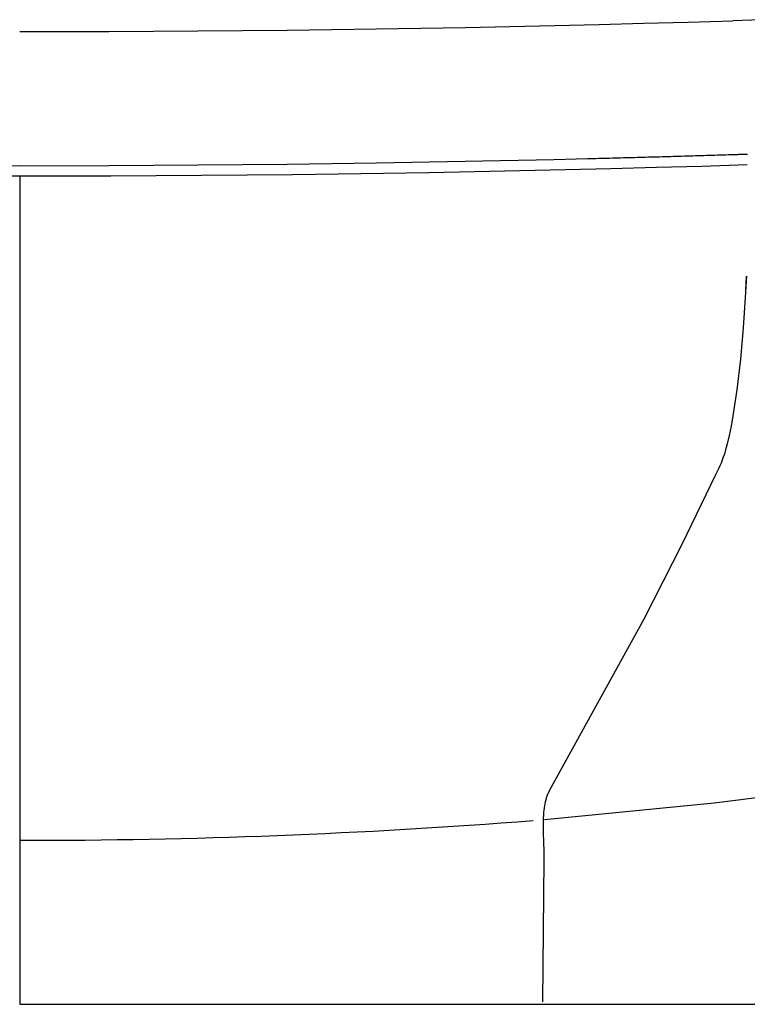
# Model space of a CAD drawing. Extents: x 20 to 2986, y 20 to 2673.
# Drawn here: x 455 to 591, y 20 to 204 of the extents above; entities that cross this region are included whole.
import ezdxf

# ---------------------------------------------------------------- set-up
doc = ezdxf.new("R2010")
doc.units = 0
doc.layers.get('0').update_dxf_attribs({"color": 3, "linetype": 'CONTINUOUS'})
doc.layers.add('CSLAYER5', color=3, linetype='CONTINUOUS')

# ---------------------------------------------------------------- blocks, each defined once
blk = doc.blocks.new('BLKF018')
at = {"layer": 'CSLAYER5', "color": 3, "linetype": 'CONTINUOUS'}
for p, q in [((521.328121, 202.209462), (529.645828, 202.343645)), ((529.645828, 202.343645), (537.963252, 202.493547)), ((537.963252, 202.493547), (546.280368, 202.659168)), ((546.280368, 202.659168), (554.597153, 202.840506)), ((554.597153, 202.840506), (562.913582, 203.037563)), ((562.913582, 203.037563), (571.229632, 203.250337)), ((571.229632, 203.250337), (579.545277, 203.478828)), ((579.545277, 203.478828), (587.860495, 203.723036)), ((593.14622, 203.921774), (587.860513, 203.723033)), ((454.779174, 201.70192), (463.098276, 201.710339)), ((463.098276, 201.710339), (471.417288, 201.734479)), ((471.417288, 201.734479), (479.736186, 201.774342)), ((479.736186, 201.774342), (488.054946, 201.829925)), ((488.054946, 201.829925), (496.373544, 201.901229)), ((496.373544, 201.901229), (504.691955, 201.988253)), ((504.691955, 201.988253), (513.010155, 202.090998)), ((513.010155, 202.090998), (521.328121, 202.209462)), ((576.253334, 178.392436), (576.770627, 178.407173)), ((576.770627, 178.407173), (577.28781, 178.421968)), ((577.28781, 178.421968), (577.804913, 178.43682)), ((577.804913, 178.43682), (578.321916, 178.45173)), ((578.321916, 178.45173), (578.838819, 178.466698)), ((578.838819, 178.466698), (579.355642, 178.481723)), ((579.355642, 178.481723), (579.872156, 178.496805)), ((579.872156, 178.496805), (580.388569, 178.511936)), ((580.388569, 178.511936), (580.904873, 178.527134)), ((580.904873, 178.527134), (581.421067, 178.54238)), ((581.421067, 178.54238), (581.937151, 178.557683)), ((581.937151, 178.557683), (582.453134, 178.573044)), ((582.453134, 178.573044), (582.969008, 178.588462)), ((582.969008, 178.588462), (583.484772, 178.603938)), ((583.484772, 178.603938), (584.000437, 178.619472)), ((584.000437, 178.619472), (584.516001, 178.635063)), ((584.516001, 178.635063), (585.031455, 178.650712)), ((585.031455, 178.650712), (585.546809, 178.666418)), ((585.546809, 178.666418), (586.062064, 178.682172)), ((586.062064, 178.682172), (586.577218, 178.697994)), ((586.577218, 178.697994), (587.092273, 178.713863)), ((587.092273, 178.713863), (587.608766, 178.729838)), ((587.608766, 178.729838), (587.811359, 178.735863)), ((587.811359, 178.735863), (588.012172, 178.741937)), ((588.012172, 178.741937), (588.212776, 178.748096)), ((588.212776, 178.748096), (588.41315, 178.754362)), ((588.41315, 178.754362), (588.569846, 178.759332)), ((588.569846, 178.759332), (588.613364, 178.760723)), ((588.613364, 178.760723), (588.813248, 178.76717)), ((588.813248, 178.76717), (589.012983, 178.773724)), ((589.012983, 178.773724), (589.212507, 178.780373)), ((589.212507, 178.780373), (589.411832, 178.787118)), ((589.411832, 178.787118), (589.610947, 178.793958)), ((589.610947, 178.793958), (589.809872, 178.800895)), ((589.809872, 178.800895), (590.008597, 178.807938)), ((590.008597, 178.807938), (590.207122, 178.815067)), ((590.207122, 178.815067), (590.405468, 178.822291)), ((590.405468, 178.822291), (590.603623, 178.829621)), ((438.146798, 176.685084), (454.779173, 176.652213)), ((454.779173, 176.652213), (471.411559, 176.685084)), ((471.411559, 176.685084), (488.062421, 176.783774)), ((488.062421, 176.783774), (504.69083, 176.94786)), ((504.69083, 176.94786), (521.311574, 177.177035)), ((521.311574, 177.177035), (537.906157, 177.470456)), ((537.906157, 177.470456), (554.498512, 177.827873)), ((554.498512, 177.827873), (558.650625, 177.927263)), ((558.650625, 177.927263), (560.724704, 177.978383)), ((560.724704, 177.978383), (561.243016, 177.991316)), ((561.243016, 177.991316), (561.761258, 178.004307)), ((561.761258, 178.004307), (562.27942, 178.017356)), ((562.27942, 178.017356), (562.797503, 178.030471)), ((562.797503, 178.030471), (563.315525, 178.043635)), ((563.315525, 178.043635), (563.833457, 178.056866)), ((563.833457, 178.056866), (564.3513, 178.070154)), ((564.3513, 178.070154), (564.869043, 178.08351)), ((564.869043, 178.08351), (565.386695, 178.096914)), ((565.386695, 178.096914), (565.904268, 178.110375)), ((565.904268, 178.110375), (566.421741, 178.123903)), ((566.421741, 178.123903), (566.939124, 178.13748)), ((566.939124, 178.13748), (567.456416, 178.151123)), ((567.456416, 178.151123), (567.973619, 178.164824)), ((567.973619, 178.164824), (568.490732, 178.178583)), ((568.490732, 178.178583), (569.007766, 178.192399)), ((569.007766, 178.192399), (569.524709, 178.206273)), ((569.524709, 178.206273), (570.041562, 178.220213)), ((570.041562, 178.220213), (570.558335, 178.234202)), ((570.558335, 178.234202), (571.075019, 178.248258)), ((571.075019, 178.248258), (571.593301, 178.26241)), ((571.593301, 178.26241), (572.111483, 178.276629)), ((572.111483, 178.276629), (572.629565, 178.290897)), ((572.629565, 178.290897), (573.147548, 178.305231)), ((573.147548, 178.305231), (573.66542, 178.319623)), ((573.604797, 176.349083), (582.089961, 176.587095)), ((573.66542, 178.319623), (574.183203, 178.334062)), ((574.183203, 178.334062), (574.700886, 178.348569)), ((574.700886, 178.348569), (575.218468, 178.363134)), ((575.218468, 178.363134), (575.735951, 178.377756)), ((575.735951, 178.377756), (576.253334, 178.392436)), ((582.089961, 176.587095), (590.574669, 176.841451)), ((446.290324, 174.74245), (454.779162, 174.733301)), ((454.782481, 174.733301), (454.773178, 20.000063)), ((454.779125, 174.733301), (463.267962, 174.74245)), ((463.267962, 174.74245), (471.756704, 174.767949)), ((471.756704, 174.767949), (480.245325, 174.809797)), ((480.245325, 174.809797), (488.733798, 174.867994)), ((488.733798, 174.867994), (497.222098, 174.942541)), ((497.222098, 174.942541), (505.7102, 175.033435)), ((505.7102, 175.033435), (514.198078, 175.140678)), ((514.198078, 175.140678), (522.685706, 175.264267)), ((522.685706, 175.264267), (531.173059, 175.404205)), ((531.173059, 175.404205), (539.660111, 175.560488)), ((539.660111, 175.560488), (548.146836, 175.733119)), ((548.146836, 175.733119), (556.633209, 175.922095)), ((556.633209, 175.922095), (565.119205, 176.127416)), ((565.119205, 176.127416), (573.604797, 176.349083)), ((590.399552, 156.005392), (590.192583, 152.015389)), ((590.31986, 153.381578), (590.399552, 156.005392)), ((590.192583, 152.015389), (589.819944, 146.344131)), ((589.819944, 146.344131), (589.284964, 140.48316)), ((589.284964, 140.48316), (588.620489, 134.792147)), ((588.620489, 134.792147), (587.895567, 129.893674)), ((587.895567, 129.893674), (587.552787, 127.975932)), ((587.552787, 127.975932), (587.204271, 126.265568)), ((587.204271, 126.265568), (586.838108, 124.705089)), ((586.467178, 123.3479), (586.290667, 122.773455)), ((586.659458, 124.024787), (586.467178, 123.3479)), ((586.838108, 124.705089), (586.659458, 124.024787)), ((585.897324, 121.636941), (585.677524, 121.076552)), ((586.101205, 122.202857), (585.897324, 121.636941)), ((586.290667, 122.773455), (586.101205, 122.202857)), ((585.264515, 120.13592), (584.595693, 118.763879)), ((585.47685, 120.603866), (585.264515, 120.13592)), ((585.677524, 121.076552), (585.47685, 120.603866)), ((584.595693, 118.763879), (578.43965, 105.992321)), ((578.43965, 105.992321), (571.187007, 91.84284)), ((571.187007, 91.84284), (553.620043, 59.858186)), ((553.181602, 58.906521), (553.120886, 58.736476)), ((553.245715, 59.073456), (553.181602, 58.906521)), ((553.313296, 59.237188), (553.245715, 59.073456)), ((553.384444, 59.397628), (553.313296, 59.237188)), ((553.45923, 59.554672), (553.384444, 59.397628)), ((553.537733, 59.708223), (553.45923, 59.554672)), ((553.620043, 59.858186), (553.537733, 59.708223)), ((606.826937, 60.440067), (584.383028, 57.552028)), ((552.713693, 57.08201), (552.653647, 56.68823)), ((552.784052, 57.467193), (552.713693, 57.08201)), ((584.383028, 57.552028), (552.729082, 54.433489)), ((552.865363, 57.842993), (552.784052, 57.467193)), ((552.91033, 58.027141), (552.865363, 57.842993)), ((552.958295, 58.20866), (552.91033, 58.027141)), ((553.009318, 58.387455), (552.958295, 58.20866)), ((553.063488, 58.563419), (553.009318, 58.387455)), ((553.120886, 58.736476), (553.063488, 58.563419)), ((552.528758, 55.462832), (552.48502, 54.616841)), ((552.561834, 55.877873), (552.528758, 55.462832)), ((552.603244, 56.286592), (552.561834, 55.877873)), ((552.653647, 56.68823), (552.603244, 56.286592)), ((535.675026, 53.262211), (538.657646, 53.462505)), ((538.657646, 53.462505), (541.63978, 53.670164)), ((541.63978, 53.670164), (544.621412, 53.885188)), ((544.621412, 53.885188), (547.602527, 54.107576)), ((547.602527, 54.107576), (550.583111, 54.337327)), ((552.48502, 54.616841), (552.466773, 53.754732)), ((552.466773, 53.754732), (552.485809, 52.006593)), ((499.850983, 51.433366), (502.838293, 51.545235)), ((502.838293, 51.545235), (505.825293, 51.664475)), ((505.825293, 51.664475), (508.811969, 51.791087)), ((508.811969, 51.791087), (511.798306, 51.925069)), ((511.798306, 51.925069), (514.78429, 52.066422)), ((514.78429, 52.066422), (517.769905, 52.215145)), ((517.769905, 52.215145), (520.755136, 52.371236)), ((520.755136, 52.371236), (523.73997, 52.534696)), ((523.73997, 52.534696), (526.72439, 52.705524)), ((526.72439, 52.705524), (529.708383, 52.88372)), ((529.708383, 52.88372), (532.691933, 53.069282)), ((532.691933, 53.069282), (535.675026, 53.262211)), ((552.485809, 52.006593), (552.543967, 50.267272)), ((455.014285, 50.640367), (458.004458, 50.641587)), ((458.004458, 50.641587), (460.994544, 50.650188)), ((460.994544, 50.650188), (463.984528, 50.666168)), ((463.984528, 50.666168), (466.974395, 50.689528)), ((466.974395, 50.689528), (469.96413, 50.720267)), ((469.96413, 50.720267), (472.953719, 50.758384)), ((472.953719, 50.758384), (475.943146, 50.803879)), ((475.943146, 50.803879), (478.932398, 50.856751)), ((478.932398, 50.856751), (481.921458, 50.917)), ((481.921458, 50.917), (484.910313, 50.984624)), ((484.910313, 50.984624), (487.898947, 51.059624)), ((487.898947, 51.059624), (490.887346, 51.141999)), ((490.887346, 51.141999), (493.875495, 51.231748)), ((493.875495, 51.231748), (496.863379, 51.328871)), ((496.863379, 51.328871), (499.850983, 51.433366)), ((552.543967, 50.267272), (552.599337, 48.585634)), ((552.599337, 48.585634), (552.612877, 47.781725)), ((552.609999, 47.010562), (552.322029, 20.465851)), ((552.612877, 47.781725), (552.609999, 47.010562)), ((454.785109, 20.000063), (704.599755, 20.000063))]:
    blk.add_line(p, q, dxfattribs=at)

msp = doc.modelspace()

# ---------------------------------------------------------------- block references
msp.add_blockref('BLKF018', (0, 0))

doc.saveas('drawing.dxf')
